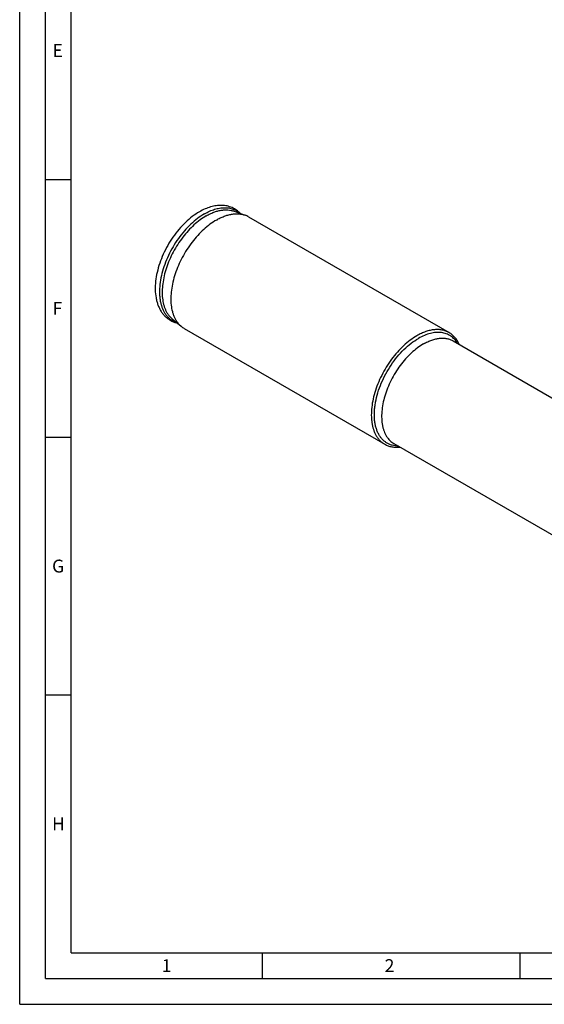
# Model space of a CAD drawing. Units: millimetres. Extents: x 0 to 594, y 0 to 420.
# Drawn here: x 0 to 102, y 0 to 191 of the extents above; entities that cross this region are included whole.
import ezdxf

# ---------------------------------------------------------------- set-up
doc = ezdxf.new("R2010")
doc.units = ezdxf.units.MM
doc.header["$LTSCALE"] = 32.67
doc.layers.add('608019144-000_CL', color=7, linetype='CONTINUOUS')
doc.layers.add('608180556-000-00-ED1_FORMAT', color=7, linetype='CONTINUOUS')
doc.styles.get("Standard").update_dxf_attribs({"font": 'TXT.SHX', "width": 0.7})

msp = doc.modelspace()

# ---------------------------------------------------------------- linework, layer by layer
at = {"layer": '608019144-000_CL', "color": 7, "linetype": 'CONTINUOUS'}
for p, q in [((41.5869, 153.8329), (43.7284, 153.0561)), ((44.3977, 152.7447), (83.2886, 130.2913)), ((29.55, 132.9841), (31.2935, 131.518)), ((31.8978, 131.094), (70.7887, 108.6406)), ((84.0815, 128.6788), (153.9942, 88.315)), ((72.5816, 108.7602), (142.4943, 68.3964))]:
    msp.add_line(p, q, dxfattribs=at)
for centre, start, end in [((42.2916, 149.0918), 60.034189, 70.078112), ((34.0082, 134.7445), 229.922366, 239.966288)]:
    msp.add_arc(centre, 4.2166, start, end, dxfattribs=at)
for points, knots in [([(42.829, 153.3826), (42.712, 153.5053), (42.4666, 153.7389), (42.0663, 154.0502), (41.6375, 154.3187), (41.1834, 154.5423), (40.7075, 154.7196), (40.2133, 154.8497), (39.7044, 154.9326), (39.0051, 154.9815), (38.1039, 154.9252), (37.0147, 154.6843), (35.9207, 154.2809), (35.2126, 153.9191), (34.8608, 153.716)], [0, 0, 0, 0, 0.05893419, 0.11755306, 0.17602828, 0.23452836, 0.29322236, 0.35228347, 0.41189067, 0.47222704, 0.59570924, 0.72420611, 0.85876535, 1, 1, 1, 1]), ([(34.8608, 153.716), (34.3791, 153.4379), (33.4287, 152.7965), (32.0975, 151.6479), (30.8449, 150.3115), (29.6973, 148.8184), (28.6801, 147.2032), (27.8168, 145.5035), (27.1275, 143.7583), (26.629, 142.007), (26.3342, 140.2872), (26.253, 138.6343), (26.3725, 137.3182), (26.5882, 136.3353), (26.8059, 135.6468), (27.0826, 135.0002), (27.4188, 134.4005), (27.8141, 133.8532), (28.2669, 133.3649), (28.774, 132.942), (29.3299, 132.5907), (29.9279, 132.3156), (30.3478, 132.1854), (30.5613, 132.1336)], [0, 0, 0, 0, 0.06307536, 0.12961971, 0.19902966, 0.27045221, 0.34287358, 0.4152042, 0.4863613, 0.55535164, 0.62135723, 0.68382453, 0.74255275, 0.77059215, 0.79781732, 0.82432222, 0.85022052, 0.87563846, 0.90070684, 0.92555444, 0.95030524, 0.97507991, 1, 1, 1, 1]), ([(36.1849, 152.9323), (35.7696, 152.6925), (34.944, 152.1442), (33.7709, 151.1711), (32.6452, 150.0392), (31.5889, 148.7708), (30.6224, 147.3907), (29.7648, 145.9257), (29.0327, 144.4045), (28.4404, 142.8569), (27.9996, 141.3129), (27.7188, 139.8027), (27.6036, 138.3551), (27.6567, 136.9981), (27.8449, 135.943), (28.0831, 135.1737), (28.2985, 134.6469), (28.5534, 134.1616), (28.8465, 133.7202), (29.1764, 133.3249), (29.4221, 133.0917), (29.55, 132.9841)], [0, 0, 0, 0, 0.06140886, 0.12657226, 0.19486988, 0.26553008, 0.33767775, 0.4103763, 0.48266704, 0.55360764, 0.62231117, 0.68798777, 0.74999078, 0.80787026, 0.86143689, 0.88665578, 0.91088463, 0.93420685, 0.95673493, 0.97861011, 1, 1, 1, 1]), ([(36.1849, 152.9323), (36.4232, 153.0699), (36.899, 153.3221), (37.6238, 153.6345), (38.3386, 153.87), (39.0384, 154.0269), (39.7182, 154.1037), (40.3731, 154.0996), (40.9981, 154.0143), (41.3961, 153.9021), (41.5869, 153.8329)], [0, 0, 0, 0, 0.14613051, 0.28569602, 0.41868453, 0.5452839, 0.6659147, 0.78124841, 0.89221717, 1, 1, 1, 1]), ([(38.1478, 152.1256), (38.3939, 152.2678), (38.8855, 152.5284), (39.6342, 152.851), (40.3727, 153.0944), (41.0956, 153.2564), (41.7978, 153.3358), (42.4744, 153.3315), (43.1201, 153.2434), (43.5313, 153.1275), (43.7284, 153.0561)], [0, 0, 0, 0, 0.14613066, 0.28569595, 0.41868451, 0.54528387, 0.66591468, 0.78124839, 0.89221716, 1, 1, 1, 1]), ([(38.1478, 152.1256), (37.7187, 151.8779), (36.8659, 151.3115), (35.654, 150.3062), (34.4911, 149.1369), (33.3998, 147.8266), (32.4014, 146.4008), (31.5154, 144.8874), (30.7591, 143.3159), (30.1473, 141.7171), (29.6919, 140.1222), (29.4018, 138.562), (29.2828, 137.0666), (29.3377, 135.6647), (29.5321, 134.5747), (29.7781, 133.78), (30.0007, 133.2358), (30.2639, 132.7344), (30.5668, 132.2784), (30.9076, 131.8701), (31.1614, 131.6291), (31.2935, 131.518)], [0, 0, 0, 0, 0.06140881, 0.12657226, 0.19486988, 0.26553008, 0.33767775, 0.4103763, 0.48266704, 0.55360762, 0.62231117, 0.68798779, 0.74999079, 0.80787024, 0.86143688, 0.88665579, 0.91088464, 0.93420687, 0.95673495, 0.97861012, 1, 1, 1, 1]), ([(83.2886, 130.2913), (83.0837, 130.4096), (82.6485, 130.6134), (81.9445, 130.808), (81.1939, 130.8918), (80.4049, 130.8643), (79.585, 130.7268), (78.7419, 130.4809), (77.8834, 130.1296), (77.3206, 129.835), (77.0386, 129.6722)], [0, 0, 0, 0, 0.10801304, 0.21806238, 0.33200037, 0.45135857, 0.5772784, 0.71050108, 0.85139505, 1, 1, 1, 1]), ([(85.238, 128.0113), (85.1302, 128.2582), (84.8881, 128.7274), (84.4338, 129.3573), (83.9025, 129.8869), (83.4988, 130.1699), (83.2886, 130.2913)], [0, 0, 0, 0, 0.26507345, 0.51763187, 0.76118034, 1, 1, 1, 1]), ([(77.0386, 129.6722), (76.5895, 129.4129), (75.6974, 128.8167), (74.4339, 127.7534), (73.2262, 126.5134), (72.1, 125.1232), (71.0792, 123.6123), (70.1856, 122.0129), (69.4382, 120.3592), (68.8529, 118.6863), (68.4423, 117.0298), (68.2151, 115.4249), (68.1822, 114.1344), (68.2568, 113.1603), (68.3904, 112.2689), (68.6173, 111.4298), (68.9456, 110.6672), (69.2311, 110.1543), (69.5593, 109.6916), (69.9288, 109.2819), (70.3374, 108.9276), (70.6351, 108.7293), (70.7887, 108.6406)], [0, 0, 0, 0, 0.06237708, 0.12870875, 0.19829429, 0.27026359, 0.34363343, 0.41735773, 0.49037492, 0.56165452, 0.63024519, 0.69532663, 0.75626858, 0.78507665, 0.81273796, 0.86463386, 0.88901843, 0.91246571, 0.9351083, 0.95711157, 0.97866998, 1, 1, 1, 1]), ([(70.7887, 108.6406), (70.9989, 108.5193), (71.4459, 108.3111), (72.1702, 108.1158), (72.9428, 108.0373), (73.4702, 108.0623), (73.7379, 108.0924)], [0, 0, 0, 0, 0.23881967, 0.48236815, 0.73492657, 1, 1, 1, 1])]:
    msp.add_open_spline(points, degree=3, knots=knots, dxfattribs=at)
at = {"layer": '608019144-000_CL', "color": 9, "linetype": 'CONTINUOUS'}
for points, knots in [([(35.846, 153.3274), (35.3785, 153.0574), (34.4504, 152.4326), (33.1417, 151.3122), (31.8969, 150.0017), (30.7455, 148.5321), (29.7144, 146.9378), (28.828, 145.2565), (28.107, 143.5278), (27.5687, 141.7924), (27.2255, 140.091), (27.1069, 138.7094), (27.1217, 137.6582), (27.1849, 136.9174), (27.3, 136.2141), (27.5168, 135.3518), (27.8363, 134.5556), (28.2636, 133.8573), (28.6239, 133.4), (29.0284, 133.002), (29.4746, 132.6658), (29.9595, 132.3938), (30.3041, 132.2575), (30.4805, 132.2006)], [0, 0, 0, 0, 0.06348043, 0.13115388, 0.20221519, 0.27566589, 0.3503832, 0.42518185, 0.49887262, 0.57032073, 0.63850698, 0.70259547, 0.73292873, 0.76205021, 0.78994536, 0.816629, 0.86652715, 0.89001372, 0.91270919, 0.93481472, 0.95656244, 0.9782047, 1, 1, 1, 1]), ([(35.846, 153.3274), (36.1668, 153.5126), (36.8069, 153.8426), (37.7846, 154.2171), (38.7395, 154.451), (39.6594, 154.5406), (40.3962, 154.492), (40.9509, 154.3779), (41.3461, 154.2571), (41.7234, 154.1007), (42.0818, 153.9089), (42.4199, 153.6826), (42.6298, 153.5101), (42.7308, 153.4188)], [0, 0, 0, 0, 0.15071551, 0.29233155, 0.42500753, 0.54943939, 0.66693602, 0.72372582, 0.77955682, 0.83475289, 0.88965739, 0.94462288, 1, 1, 1, 1]), ([(84.9398, 128.1836), (84.8522, 128.3307), (84.6651, 128.6124), (84.345, 128.9981), (83.9914, 129.3381), (83.606, 129.6305), (83.1907, 129.874), (82.7476, 130.0671), (82.2791, 130.209), (81.7874, 130.299), (81.2749, 130.337), (80.5543, 130.3176), (79.6101, 130.1554), (78.4601, 129.7612), (77.7086, 129.3826), (77.3315, 129.1649)], [0, 0, 0, 0, 0.05970377, 0.11771624, 0.17445737, 0.23040029, 0.2860537, 0.34193963, 0.39856939, 0.45642098, 0.51592083, 0.57743161, 0.70746165, 0.84816043, 1, 1, 1, 1]), ([(73.4396, 108.2645), (73.2323, 108.2673), (72.8242, 108.2971), (72.2311, 108.4199), (71.6732, 108.6194), (71.1548, 108.8943), (70.6801, 109.2424), (70.2525, 109.661), (69.8753, 110.1467), (69.5508, 110.6957), (69.281, 111.3039), (69.0676, 111.9671), (68.9118, 112.6806), (68.8145, 113.4396), (68.7763, 114.2388), (68.7974, 115.0728), (68.8776, 115.9359), (69.0651, 117.1345), (69.4468, 118.6665), (70.1129, 120.4954), (70.9758, 122.2917), (72.0119, 124.0064), (73.1929, 125.5928), (74.4869, 127.0078), (75.8585, 128.2128), (76.8376, 128.8797), (77.3315, 129.1649)], [0, 0, 0, 0, 0.02359595, 0.0464185, 0.06872428, 0.09080264, 0.11295816, 0.13549018, 0.15867341, 0.18274314, 0.20788666, 0.23424063, 0.2618925, 0.29088444, 0.32121836, 0.35286102, 0.38574891, 0.41979277, 0.49085852, 0.56500193, 0.64094195, 0.71729332, 0.79264764, 0.86565307, 0.93509735, 1, 1, 1, 1]), ([(78.3315, 128.1092), (77.9184, 127.8707), (77.0976, 127.3222), (75.9352, 126.344), (74.8241, 125.2032), (73.788, 123.9242), (72.8489, 122.5342), (72.0267, 121.0627), (71.3391, 119.5413), (70.8007, 118.0022), (70.4229, 116.4783), (70.2139, 115.0016), (70.1783, 113.6032), (70.2967, 112.5046), (70.4839, 111.6961), (70.719, 110.97), (71.0407, 110.3047), (71.4506, 109.7272), (71.7905, 109.3502), (72.1664, 109.0242), (72.4403, 108.8417), (72.5816, 108.7602)], [0, 0, 0, 0, 0.06238024, 0.12871527, 0.19830434, 0.27027729, 0.34365084, 0.41737888, 0.49039978, 0.56168299, 0.63027713, 0.69536187, 0.75630691, 0.81274194, 0.83926633, 0.86468831, 0.91246127, 0.93510501, 0.95710939, 0.9786689, 1, 1, 1, 1]), ([(78.3315, 128.1092), (78.5909, 128.259), (79.1087, 128.5301), (79.8985, 128.8533), (80.6742, 129.0794), (81.4285, 129.206), (82.1544, 129.2312), (82.8449, 129.1542), (83.4926, 128.9751), (83.8929, 128.7877), (84.0815, 128.6788)], [0, 0, 0, 0, 0.14860498, 0.28949892, 0.42272161, 0.54864143, 0.66799963, 0.78193763, 0.89198696, 1, 1, 1, 1])]:
    msp.add_open_spline(points, degree=3, knots=knots, dxfattribs=at)
at = {"layer": '608180556-000-00-ED1_FORMAT', "color": 3, "linetype": 'CONTINUOUS'}
for p, q in [((0, 0), (0, 420)), ((5, 5), (5, 415)), ((5, 160), (10, 160)), ((5, 110), (10, 110)), ((5, 60), (10, 60)), ((47, 10), (47, 5)), ((97, 10), (97, 5)), ((5, 5), (589, 5)), ((0, 0), (594, 0))]:
    msp.add_line(p, q, dxfattribs=at)
at = {"layer": '608180556-000-00-ED1_FORMAT', "color": 7, "linetype": 'CONTINUOUS'}
for q in [(10, 410), (584, 10)]:
    msp.add_line((10, 10), q, dxfattribs=at)

# ---------------------------------------------------------------- texts
at = {"layer": '608180556-000-00-ED1_FORMAT', "color": 2, "linetype": 'CONTINUOUS', "char_height": 2.5, "attachment_point": 1, "line_spacing_factor": 0.9}
for s, insert, width in [('E', (6.369, 186.25), 3.392857), ('F', (6.369, 136.25), 3.392857), ('G', (6.2798, 86.25), 3.660714), ('H', (6.2798, 36.25), 3.660714), ('1', (27.5476, 8.75), 2.857143), ('2', (70.7798, 8.75), 3.660714)]:
    msp.add_mtext(s, dxfattribs=dict(at, insert=insert, width=width))

doc.saveas('drawing.dxf')
